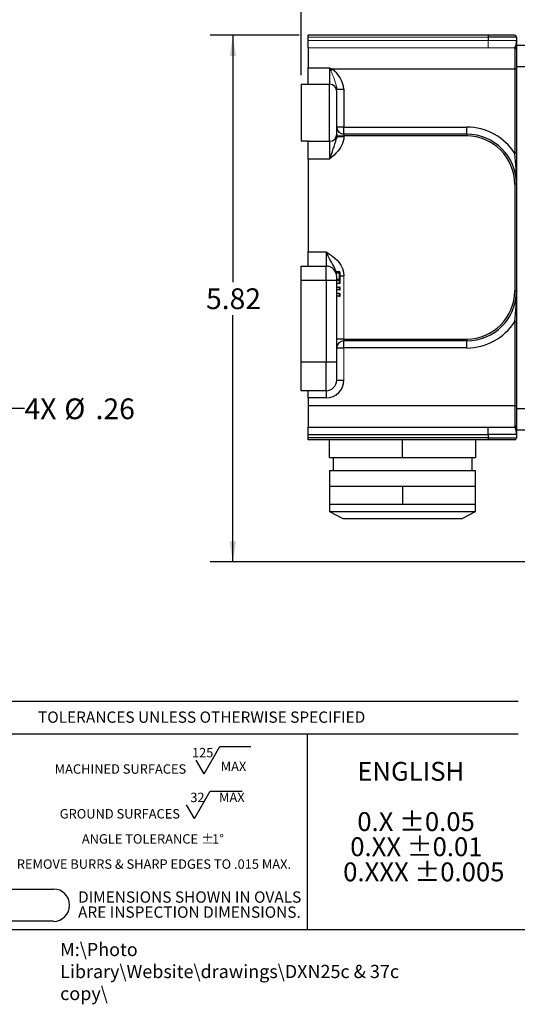
# Model space of a CAD drawing. Units: inches. Extents: x 0 to 10.9, y -0.2 to 8.4.
# Drawn here: x 4.1 to 6.8, y -0.2 to 5.3 of the extents above; entities that cross this region are included whole.
import ezdxf

# ---------------------------------------------------------------- set-up
doc = ezdxf.new("R2010")
doc.units = ezdxf.units.IN
doc.header["$MEASUREMENT"] = 0
for name, color, linetype in [('BORDER_MELTRIC', 7, 'Continuous'), ('BORDER_TITLE_LINES', 7, 'Continuous'), ('BORDER_TITLE_TEXT', 7, 'Continuous'), ('LAYER_1', 179, 'Continuous')]:
    doc.layers.add(name, color=color, linetype=linetype)
doc.styles.add('SLDTEXTSTYLE0', font='TXT', dxfattribs={"width": 0.75})
doc.styles.add('SLDTEXTSTYLE1', font='TXT', dxfattribs={"width": 0.605})
doc.dimstyles.new('SLDDIMSTYLE0', dxfattribs={"dimtxt": 0.114583, "dimasz": 0.114583, "dimexe": 0, "dimexo": 0.0625, "dimgap": 0.028646, "dimtad": 0, "dimtih": 1, "dimtoh": 1, "dimlfac": 2, "dimrnd": 1e-09, "dimzin": 12, "dimdsep": 46, "dimtxsty": 'SLDTEXTSTYLE0', "dimsah": 1, "dimcen": 0.09, "dimadec": 0, "dimazin": 3, "dimtfac": 1, "dimtdec": 3, "dimtofl": 0, "dimtmove": 0, "dimatfit": 3, "dimfxl": 0, "dimfrac": 2, "dimtolj": 1, "dimtzin": 12, "dimarcsym": 0})
doc.dimstyles.new('SLDDIMSTYLE1', dxfattribs={"dimtxt": 0.114583, "dimasz": 0.114583, "dimexe": 0, "dimexo": 0.0625, "dimgap": 0.028646, "dimtad": 0, "dimtih": 1, "dimtoh": 1, "dimlfac": 2, "dimrnd": 1e-09, "dimzin": 12, "dimdsep": 46, "dimtxsty": 'SLDTEXTSTYLE0', "dimsah": 1, "dimcen": 0, "dimadec": 0, "dimazin": 3, "dimtfac": 1, "dimtdec": 3, "dimtofl": 0, "dimtmove": 0, "dimatfit": 3, "dimfxl": 0, "dimfrac": 2, "dimtolj": 1, "dimtzin": 12, "dimarcsym": 0})

# ---------------------------------------------------------------- blocks, each defined once
blk = doc.blocks.new('SW_NOTE_1')
at = {"layer": 'BORDER_TITLE_TEXT', "color": 0}
for p, q in [((0.8576, 0.0148), (0.9452, 0.1664)), ((0.9452, 0.1664), (1.1161, 0.1664)), ((0.8576, 0.0148), (0.8139, 0.0906)), ((0.8045, -0.2326), (0.8921, -0.0809)), ((0.8921, -0.0809), (1.0693, -0.0809)), ((0.8045, -0.2326), (0.7608, -0.1567))]:
    blk.add_line(p, q, dxfattribs=at)
at = {"layer": 'BORDER_TITLE_TEXT', "color": 0, "attachment_point": 2}
for s, insert, char_height, style in [('125', (0.8501, 0.1577), 0.05208, 'SLDTEXTSTYLE0'), ('MACHINED SURFACES', (0.3955, 0.0671), 0.052083, 'SLDTEXTSTYLE1'), ('MAX', (1.0207, 0.0819), 0.05208, 'SLDTEXTSTYLE0'), ('32', (0.8213, -0.0896), 0.05208, 'SLDTEXTSTYLE0'), ('MAX', (1.0114, -0.0896), 0.05208, 'SLDTEXTSTYLE0'), ('GROUND SURFACES', (0.3923, -0.1802), 0.052083, 'SLDTEXTSTYLE1'), ('ANGLE TOLERANCE', (0.5034, -0.3191), 0.052083, 'SLDTEXTSTYLE1'), ('%%p', (0.8778, -0.3191), 0.05208, 'SLDTEXTSTYLE1'), ('1°', (0.935, -0.3191), 0.05208, 'SLDTEXTSTYLE1'), ('REMOVE BURRS & SHARP EDGES TO .015 MAX.', (0.5807, -0.458), 0.052083, 'SLDTEXTSTYLE1')]:
    blk.add_mtext(s, dxfattribs=dict(at, insert=insert, char_height=char_height, style=style))
blk = doc.blocks.new('SW_NOTE_0')
at = {"layer": 'BORDER_TITLE_TEXT', "color": 0, "char_height": 0.0625, "attachment_point": 1, "style": 'SLDTEXTSTYLE0'}
for s, insert in [('DIMENSIONS SHOWN IN OVALS', (0, 0.0806)), ('ARE INSPECTION DIMENSIONS.', (0, -0.0028))]:
    blk.add_mtext(s, dxfattribs=dict(at, insert=insert))
blk = doc.blocks.new('Block2')
at = {"layer": 'BORDER_TITLE_LINES'}
blk.add_arc((0.7125, 0.4138), 0.0892, 270, 90, dxfattribs=at)
at = {"layer": 'BORDER_TITLE_TEXT'}
for p, q in [((0.4125, 0.503), (0.7125, 0.503)), ((0.7125, 0.3247), (0.4125, 0.3247))]:
    blk.add_line(p, q, dxfattribs=at)
blk.add_arc((0.4125, 0.4138), 0.0892, 90, 270, dxfattribs=at)
at = {"layer": 'BORDER_TITLE_TEXT', "color": 7}
blk.add_blockref('SW_NOTE_0', (0.8483, 0.4095), dxfattribs=at)
blk = doc.blocks.new('Block11')
at = {"color": 7, "linetype": 'Continuous'}
blk.add_blockref('Block2', (-0.3233, -0.3247), dxfattribs=at)
at = {"layer": 'BORDER_TITLE_TEXT', "color": 7}
blk.add_blockref('SW_NOTE_1', (0.3637, 0.8003), dxfattribs=at)
blk = doc.blocks.new('SW_NOTE_2')
at = {"layer": 'BORDER_TITLE_TEXT', "color": 0, "attachment_point": 1, "style": 'SLDTEXTSTYLE1'}
for s, insert, char_height in [('ENGLISH', (0.0781, 0.1343), 0.10417), ('0.X ±0.05', (0.0781, -0.1435), 0.10417), ('0.XX ±0.01', (0.0391, -0.2824), 0.10417), ('0.XXX ±0.005', (0, -0.4213), 0.104167)]:
    blk.add_mtext(s, dxfattribs=dict(at, insert=insert, char_height=char_height))
blk = doc.blocks.new('Block12')
at = {"layer": 'BORDER_TITLE_TEXT', "color": 7}
blk.add_blockref('SW_NOTE_2', (0.0014, 0.5556), dxfattribs=at)
blk = doc.blocks.new('_D_3')
at = {"layer": 'LAYER_1', "color": 7}
for p, q in [((3.8132, 3.3132), (3.9994, 3.1063)), ((3.9994, 3.1063), (4.1244, 3.1063))]:
    blk.add_line(p, q, dxfattribs=at)
blk.add_solid([(3.8132, 3.3132), (3.8767, 3.2162), (3.9029, 3.2398)], dxfattribs=at)
at = {"layer": 'LAYER_1', "color": 7, "char_height": 0.11458, "attachment_point": 1, "style": 'SLDTEXTSTYLE0'}
for s, insert in [('4X', (4.1244, 3.1608)), ('%%c', (4.3442, 3.1608)), ('.26', (4.5172, 3.1608))]:
    blk.add_mtext(s, dxfattribs=dict(at, insert=insert))
blk = doc.blocks.new('_D_4')
at = {"layer": 'LAYER_1', "color": 7}
for p, q in [((5.6538, 4.9462), (5.6538, 5.6557)), ((9.3909, 3.9032), (9.3909, 5.6557)), ((5.6538, 5.5307), (7.3742, 5.5307)), ((9.3909, 5.5307), (7.6705, 5.5307))]:
    blk.add_line(p, q, dxfattribs=at)
for points in [[(5.6538, 5.5307), (5.7684, 5.5131), (5.7684, 5.5484)], [(9.3909, 5.5307), (9.2763, 5.5484), (9.2763, 5.5131)]]:
    blk.add_solid(points, dxfattribs=at)
at = {"layer": 'LAYER_1', "color": 7, "insert": (7.3742, 5.5874), "char_height": 0.11458, "attachment_point": 1, "style": 'SLDTEXTSTYLE0'}
blk.add_mtext('7.47', dxfattribs=at)
blk = doc.blocks.new('_D_5')
at = {"layer": 'LAYER_1', "color": 7}
for p, q in [((5.6431, 5.1668), (5.151, 5.1668)), ((5.276, 5.1668), (5.276, 3.8033)), ((5.276, 2.2578), (5.276, 3.6213)), ((8.4005, 2.2578), (5.151, 2.2578))]:
    blk.add_line(p, q, dxfattribs=at)
for points in [[(5.276, 5.1668), (5.2584, 5.0523), (5.2937, 5.0523)], [(5.276, 2.2578), (5.2937, 2.3723), (5.2584, 2.3723)]]:
    blk.add_solid(points, dxfattribs=at)
at = {"layer": 'LAYER_1', "color": 7, "insert": (5.1279, 3.769), "char_height": 0.11458, "attachment_point": 1, "style": 'SLDTEXTSTYLE0'}
blk.add_mtext('5.82', dxfattribs=at)

msp = doc.modelspace()

# ---------------------------------------------------------------- linework, layer by layer
at = {"color": 7, "linetype": 'Continuous', "lineweight": 25}
for p, q in [((5.6931, 5.157), (5.6931, 5.1668)), ((6.6872, 5.1668), (5.6931, 5.1668)), ((5.6931, 5.1373), (5.6931, 5.157)), ((5.6931, 5.0979), (5.6931, 5.1373)), ((6.6872, 5.1668), (6.6872, 5.157)), ((6.8349, 5.1668), (6.6872, 5.1668)), ((6.6872, 5.157), (6.6872, 5.1373)), ((6.8447, 5.157), (6.6872, 5.157)), ((6.8447, 5.157), (6.8447, 5.1373)), ((6.8447, 5.1373), (6.8447, 5.1154)), ((5.6931, 5.0979), (5.6931, 4.9879)), ((6.8447, 5.0893), (6.844, 5.1014)), ((6.8447, 5.1127), (6.9431, 5.1127)), ((6.8447, 5.1127), (6.8447, 4.9946)), ((6.8447, 5.0881), (6.8447, 4.9959)), ((5.6931, 4.8962), (5.6931, 4.9879)), ((5.6931, 4.9879), (5.8113, 4.9879)), ((5.8113, 4.9879), (5.8113, 4.8962)), ((5.8185, 4.9704), (5.8113, 4.9879)), ((5.8113, 4.9879), (5.8257, 4.9798)), ((5.8185, 4.9704), (5.8257, 4.9798)), ((6.8349, 4.9798), (5.8257, 4.9798)), ((6.8349, 4.9798), (6.8349, 4.514)), ((6.8447, 4.9798), (6.8349, 4.9798)), ((6.8447, 4.9946), (6.9431, 4.9946)), ((6.8447, 4.9946), (6.8447, 4.345)), ((5.6538, 4.8962), (5.6538, 4.5812)), ((5.6538, 4.8962), (5.8113, 4.8962)), ((5.8113, 4.5813), (5.8113, 4.8962)), ((5.8498, 4.8808), (5.8512, 4.8693)), ((5.8506, 4.8699), (5.8519, 4.8699)), ((5.8506, 4.6207), (5.8506, 4.8568)), ((5.8546, 4.8699), (5.89, 4.8699)), ((5.89, 4.8699), (5.89, 4.6599)), ((5.89, 4.6599), (5.8506, 4.6599)), ((5.89, 4.6321), (5.89, 4.6599)), ((5.89, 4.6599), (6.5691, 4.6599)), ((5.89, 4.6206), (5.89, 4.6321)), ((6.5691, 4.6206), (6.5691, 4.6599)), ((5.6931, 4.5812), (5.6538, 4.5812)), ((5.6931, 4.5812), (5.6931, 4.5813)), ((5.6931, 4.5813), (5.8113, 4.5813)), ((5.6931, 4.5812), (5.6931, 4.5812)), ((5.6931, 4.483), (5.6931, 4.5809)), ((5.8113, 4.5813), (5.8113, 4.483)), ((5.8489, 4.596), (5.8506, 4.6075)), ((5.8512, 4.6081), (5.8495, 4.5948)), ((5.8506, 4.6075), (5.8506, 4.6207)), ((5.8506, 4.618), (5.8506, 4.6107)), ((5.8506, 4.6107), (5.89, 4.6107)), ((5.8506, 4.6075), (5.8519, 4.6075)), ((5.8546, 4.6075), (5.89, 4.6075)), ((5.89, 4.6206), (5.89, 4.6107)), ((6.5691, 4.6206), (5.89, 4.6206)), ((5.89, 4.6107), (5.89, 4.6075)), ((6.5691, 4.6107), (5.89, 4.6107)), ((6.5691, 4.6206), (6.5691, 4.6107)), ((5.8113, 4.483), (5.6931, 4.483)), ((5.6931, 4.483), (5.6931, 3.971)), ((6.8447, 4.514), (6.8349, 4.514)), ((6.8447, 4.514), (6.8447, 4.345)), ((6.8349, 4.345), (6.8349, 3.7544)), ((6.8447, 4.345), (6.8349, 4.345)), ((6.8447, 4.345), (6.8447, 3.7544)), ((5.6931, 3.8922), (5.6931, 3.971)), ((5.6931, 3.971), (5.7916, 3.971)), ((5.7916, 3.971), (5.7916, 3.8922)), ((5.6538, 3.8135), (5.6538, 3.8922)), ((5.6538, 3.8922), (5.7916, 3.8922)), ((5.7916, 3.8135), (5.7916, 3.8922)), ((5.6538, 3.8135), (5.7916, 3.8135)), ((5.6538, 3.3607), (5.6538, 3.8135)), ((5.7916, 3.8135), (5.7916, 3.3607)), ((5.7916, 3.8135), (5.8506, 3.8135)), ((5.8664, 3.8607), (5.8445, 3.8607)), ((5.8664, 3.8529), (5.8474, 3.8529)), ((5.8506, 3.8135), (5.8506, 3.8332)), ((5.8506, 3.8194), (5.8664, 3.8194)), ((5.8506, 3.3607), (5.8506, 3.8135)), ((5.8664, 3.8115), (5.8506, 3.8115)), ((5.8664, 3.8529), (5.8664, 3.8607)), ((5.8664, 3.8194), (5.8664, 3.8529)), ((5.8703, 3.8529), (5.8664, 3.8529)), ((5.8664, 3.8194), (5.8664, 3.8115)), ((5.8664, 3.8194), (5.8703, 3.8194)), ((5.8664, 3.7958), (5.8664, 3.8115)), ((5.8703, 3.8529), (5.8703, 3.8568)), ((5.8703, 3.8194), (5.8703, 3.8529)), ((5.8703, 3.8389), (5.89, 3.8389)), ((5.8703, 3.8076), (5.8703, 3.8194)), ((5.8703, 3.7997), (5.8703, 3.8076)), ((5.8664, 3.7958), (5.8506, 3.7958)), ((5.8506, 3.7761), (5.8664, 3.7761)), ((5.8664, 3.7603), (5.8506, 3.7603)), ((5.8664, 3.7603), (5.8664, 3.7761)), ((5.8703, 3.7643), (5.8703, 3.7722)), ((6.8349, 3.7544), (6.8447, 3.7544)), ((6.8447, 3.7544), (6.8447, 3.1048)), ((5.8664, 3.7407), (5.8506, 3.7407)), ((5.8664, 3.7249), (5.8506, 3.7249)), ((5.8664, 3.7249), (5.8664, 3.7407)), ((5.8703, 3.7288), (5.8703, 3.7367)), ((6.8447, 3.5854), (6.8349, 3.5854)), ((6.8349, 3.5854), (6.8349, 3.1196)), ((5.89, 3.4887), (5.8506, 3.4887)), ((5.89, 3.4887), (5.89, 3.4788)), ((5.89, 3.4887), (6.5691, 3.4887)), ((6.5691, 3.4887), (6.5691, 3.4788)), ((5.8506, 3.4395), (5.89, 3.4395)), ((6.5691, 3.4788), (5.89, 3.4788)), ((5.89, 3.4673), (5.89, 3.4788)), ((5.89, 3.4395), (5.89, 3.4673)), ((6.5691, 3.4395), (5.89, 3.4395)), ((6.5691, 3.4395), (6.5691, 3.4788)), ((5.7916, 3.3607), (5.6538, 3.3607)), ((5.6538, 3.2033), (5.6538, 3.3607)), ((5.7916, 3.2033), (5.7916, 3.3607)), ((5.8506, 3.3607), (5.7916, 3.3607)), ((5.8506, 3.2623), (5.8506, 3.3607)), ((5.8506, 3.2623), (5.89, 3.2623)), ((5.7916, 3.2033), (5.6538, 3.2033)), ((5.6931, 3.1639), (5.6931, 3.2033)), ((5.6931, 3.1639), (5.6931, 3.1196)), ((5.7916, 3.1639), (5.6931, 3.1639)), ((5.7916, 3.2033), (5.7916, 3.1639)), ((5.6931, 3.1196), (5.6931, 3.0015)), ((6.8349, 3.1196), (5.6931, 3.1196)), ((6.8447, 3.1196), (6.8349, 3.1196)), ((6.8349, 3.1196), (6.8349, 3.0015)), ((6.8447, 3.1048), (6.9431, 3.1048)), ((6.8447, 3.1048), (6.8447, 2.9867)), ((6.8447, 3.1035), (6.8447, 3.0113)), ((5.6931, 2.9621), (5.6931, 3.0015)), ((5.6931, 3.0015), (6.8349, 3.0015)), ((6.6872, 2.9621), (6.6872, 3.0015)), ((6.8349, 3.0015), (6.8367, 3.0004)), ((6.844, 2.998), (6.8447, 3.0101)), ((5.6931, 2.9424), (5.6931, 2.9621)), ((5.6931, 2.9621), (6.6872, 2.9621)), ((5.6931, 2.9326), (5.6931, 2.9424)), ((6.6872, 2.9424), (5.6931, 2.9424)), ((6.8447, 2.9621), (6.6872, 2.9621)), ((6.6872, 2.9621), (6.6872, 2.9424)), ((6.6872, 2.9424), (6.6872, 2.9326)), ((6.6872, 2.9424), (6.8447, 2.9424)), ((6.8447, 2.9867), (6.9431, 2.9867)), ((6.8447, 2.984), (6.8447, 2.9621)), ((6.8447, 2.9621), (6.8447, 2.9424)), ((6.6872, 2.9326), (5.6931, 2.9326)), ((5.8113, 2.8342), (5.8113, 2.9326)), ((6.2148, 2.8342), (6.2148, 2.9326)), ((6.6183, 2.9326), (6.6183, 2.8342)), ((6.8349, 2.9326), (6.6872, 2.9326)), ((5.8113, 2.8342), (6.2148, 2.8342)), ((5.8309, 2.8342), (5.8309, 2.7629)), ((6.2148, 2.8342), (6.6183, 2.8342)), ((6.5987, 2.7629), (6.5987, 2.8342)), ((5.8113, 2.7629), (5.8113, 2.6743)), ((5.8113, 2.7629), (6.2148, 2.7629)), ((6.2148, 2.7629), (6.6183, 2.7629)), ((6.6183, 2.6743), (6.6183, 2.7629)), ((5.8113, 2.6743), (5.8113, 2.5759)), ((6.013, 2.6743), (5.8113, 2.6743)), ((6.2148, 2.6743), (6.013, 2.6743)), ((6.2148, 2.6743), (6.2148, 2.5759)), ((6.4166, 2.6743), (6.2148, 2.6743)), ((6.6183, 2.6743), (6.4166, 2.6743)), ((6.6183, 2.5759), (6.6183, 2.6743)), ((5.8113, 2.5759), (5.8113, 2.5365)), ((5.8113, 2.5759), (6.013, 2.5759)), ((6.013, 2.5759), (6.2148, 2.5759)), ((6.2148, 2.5759), (6.4166, 2.5759)), ((6.4166, 2.5759), (6.6183, 2.5759)), ((6.6183, 2.5365), (6.6183, 2.5759)), ((5.8113, 2.5365), (5.8851, 2.4972)), ((5.8113, 2.5365), (6.2148, 2.5365)), ((6.2148, 2.5365), (6.6183, 2.5365)), ((6.5445, 2.4972), (6.6183, 2.5365)), ((5.8851, 2.4972), (6.2148, 2.4972)), ((6.2148, 2.4972), (6.5445, 2.4972))]:
    msp.add_line(p, q, dxfattribs=at)
at = {"color": 7, "linetype": 'Continuous', "lineweight": 18}
for p, q in [((5.6931, 5.157), (6.6872, 5.157)), ((6.6872, 5.1373), (5.6931, 5.1373)), ((6.6872, 5.1373), (6.8447, 5.1373)), ((6.6872, 5.0979), (6.6872, 5.1373)), ((6.8349, 5.0979), (5.6931, 5.0979)), ((5.8506, 4.8699), (5.8498, 4.8801)), ((5.89, 3.8389), (5.89, 3.4887)), ((6.8447, 3.7544), (6.8447, 3.5854)), ((5.89, 3.4395), (5.89, 3.2623))]:
    msp.add_line(p, q, dxfattribs=at)
at = {"color": 7, "linetype": 'Continuous', "lineweight": 25, "flags": 128}
for points in [[(6.8349, 5.0979), (6.8349, 5.0965), (6.8349, 5.0922), (6.8349, 5.0851), (6.8349, 5.0754), (6.8349, 5.0633), (6.8349, 5.0493), (6.8349, 5.0334), (6.8349, 5.0163), (6.8349, 4.9983), (6.8349, 4.9798)], [(6.8431, 5.098), (6.844, 5.0929), (6.8446, 5.0899)], [(5.89, 4.6075), (5.8892, 4.5946), (5.8866, 4.5817), (5.8824, 4.5688), (5.8776, 4.558), (5.8717, 4.5473), (5.8645, 4.5366), (5.8561, 4.526), (5.8462, 4.5151), (5.8358, 4.5049), (5.8253, 4.4953), (5.8113, 4.483)], [(5.7916, 3.971), (5.8113, 3.9582), (5.8268, 3.9474), (5.8405, 3.9364), (5.8522, 3.9254), (5.8622, 3.914), (5.8738, 3.8971), (5.8823, 3.8793), (5.8881, 3.8593), (5.89, 3.8389)], [(5.8472, 3.8607), (5.846, 3.8654), (5.8405, 3.8788), (5.834, 3.8914), (5.8275, 3.9026), (5.8206, 3.9144), (5.8126, 3.9287), (5.803, 3.9472), (5.7916, 3.971)], [(5.8474, 3.8529), (5.8463, 3.856), (5.8453, 3.8586), (5.8449, 3.8595), (5.8447, 3.8602), (5.8446, 3.8606), (5.8447, 3.8607), (5.8447, 3.8607)], [(5.8703, 3.8529), (5.8702, 3.8537), (5.87, 3.8549), (5.8697, 3.8562), (5.8692, 3.8577), (5.8685, 3.8589), (5.8678, 3.8599), (5.8671, 3.8605), (5.8664, 3.8607)], [(6.8446, 3.0096), (6.844, 3.0066), (6.8431, 3.0014)]]:
    msp.add_lwpolyline(points, dxfattribs=at)
at = {"color": 7, "linetype": 'Continuous', "lineweight": 25}
for centre, radius, start, end in [((6.8349, 5.157), 0.00984, 0, 90), ((6.784, 5.1316), 0.061, 326.5302, 5.3968), ((6.8349, 5.0881), 0.00984, 0, 90.0004), ((6.8355, 5.0899), 0.00908, 19.9329, 82.7898), ((5.7362, 4.8537), 0.1546, 5.9981, 54.6583), ((5.8113, 4.8568), 0.0394, 0, 90), ((5.89, 4.6599), 0.0394, 180.001, 270), ((6.5691, 4.345), 0.315, 32.4617, 90), ((5.8113, 4.6207), 0.0394, 269.9788, 359.9787), ((4.6279, 4.9397), 1.2684, 338.8942, 344.2766), ((6.5691, 4.345), 0.2756, 0, 90), ((6.5691, 4.345), 0.2657, 360, 90), ((5.2077, 4.3345), 1.6371, 0.3675, 6.2968), ((5.7916, 3.8332), 0.0591, 360, 90), ((5.8664, 3.8076), 0.00394, 0, 90), ((5.8664, 3.7997), 0.00394, 270, 0), ((5.8664, 3.7722), 0.00394, 0, 90), ((5.8664, 3.7643), 0.00394, 270, 0), ((6.5691, 3.7544), 0.2657, 270, 0), ((6.5691, 3.7544), 0.2756, 270, 0), ((5.1062, 3.7708), 1.7386, 353.8764, 359.4593), ((5.8664, 3.7367), 0.00394, 0, 90), ((5.8664, 3.7288), 0.00394, 270, 0), ((6.5691, 3.7544), 0.315, 270, 327.5383), ((5.89, 3.4395), 0.0394, 90, 180), ((5.7916, 3.2623), 0.0591, 270, 0), ((5.7916, 3.2623), 0.0984, 270.0002, 359.9999), ((6.8349, 3.0113), 0.00984, 270, 0), ((6.8355, 3.0095), 0.00908, 277.2208, 340.0683), ((6.7711, 2.9666), 0.0737, 356.4967, 27.2605), ((6.8349, 2.9424), 0.00984, 270, 0)]:
    msp.add_arc(centre, radius, start, end, dxfattribs=at)
at = {"color": 7, "linetype": 'Continuous', "lineweight": 18}
msp.add_arc((5.2887, 4.736), 0.5793, 14.4045, 23.864, dxfattribs=at)
at = {"layer": 'BORDER_MELTRIC'}
msp.add_line((0.1965, 0.2279), (10.8035, 0.2279), dxfattribs=at)
at = {"layer": 'BORDER_TITLE_LINES'}
for p, q in [((6.8543, 1.4875), (3.8669, 1.4875)), ((3.8669, 1.3073), (6.8543, 1.3073))]:
    msp.add_line(p, q, dxfattribs=at)
at = {"layer": 'BORDER_TITLE_TEXT'}
msp.add_line((5.6885, 0.2279), (5.6885, 1.3073), dxfattribs=at)

# ---------------------------------------------------------------- block references
at = {"color": 7, "linetype": 'Continuous'}
for name, p in [('Block11', (3.8953, 0.2722)), ('Block12', (5.8846, 0.4631))]:
    msp.add_blockref(name, p, dxfattribs=at)

# ---------------------------------------------------------------- texts
at = {"layer": 'BORDER_TITLE_TEXT', "attachment_point": 1}
for s, insert, char_height, style in [('TOLERANCES UNLESS OTHERWISE SPECIFIED', (4.1988, 1.4315), 0.0625, 'SLDTEXTSTYLE1'), ('M:\\\\Photo Library\\\\Website\\\\drawings\\\\DXN25c & 37c copy\\\\', (4.3212, 0.1531), 0.072917, 'SLDTEXTSTYLE0')]:
    msp.add_mtext(s, dxfattribs=dict(at, insert=insert, char_height=char_height, style=style))

# ---------------------------------------------------------------- dimensions: what is measured, and where the dimension line sits
at = {"layer": 'LAYER_1', "color": 7}
dim = msp.add_linear_dim(base=(9.3909, 5.5307), p1=(5.6538, 4.8962), p2=(9.3909, 3.8532), dimstyle='SLDDIMSTYLE0', dxfattribs=at)
dim.commit()
dim.dimension.update_dxf_attribs({"geometry": '_D_4', "text_midpoint": (7.5223, 5.5307), "dimtype": 160})
dim = msp.add_linear_dim(base=(5.276, 2.2578), p1=(5.6931, 5.1668), p2=(8.4505, 2.2578), angle=90, dimstyle='SLDDIMSTYLE0', dxfattribs=at)
dim.commit()
dim.dimension.update_dxf_attribs({"geometry": '_D_5', "text_midpoint": (5.276, 3.7123), "dimtype": 160})
dim = msp.add_diameter_dim_2p(p1=(3.7276, 3.4083), p2=(3.8132, 3.3132), text='4X <>', dimstyle='SLDDIMSTYLE1', dxfattribs=at)
dim.commit()
dim.dimension.update_dxf_attribs({"geometry": '_D_3', "text_midpoint": (4.4266, 3.1063), "dimtype": 163})

doc.saveas('drawing.dxf')
